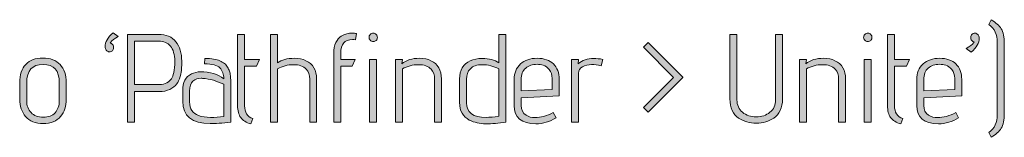
# Model space of a CAD drawing. Units: inches. Extents: x 5 to 1525, y -755 to -5.
# Drawn here: x 680 to 747, y -373 to -365 of the extents above; entities that cross this region are included whole.
import ezdxf

# ---------------------------------------------------------------- set-up
doc = ezdxf.new("R2010")
doc.units = ezdxf.units.IN
doc.header["$MEASUREMENT"] = 0
doc.layers.add('OPMERKINGEN', color=7, linetype='Continuous')

# ---------------------------------------------------------------- blocks, each defined once
blk = doc.blocks.new('block 3')
at = {"layer": 'OPMERKINGEN'}
h = blk.add_hatch(color=250, dxfattribs=at)
h.dxf.hatch_style = 2
edge = h.paths.add_edge_path()
edge.add_spline(control_points=[(745.903, -373.338), (745.903, -373.338), (745.751, -373.024), (745.751, -373.024), (746.129, -372.742), (746.318, -372.336), (746.318, -371.805), (746.318, -371.805), (746.318, -366.945), (746.318, -366.945), (746.318, -366.415), (746.129, -366.008), (745.751, -365.726), (745.751, -365.726), (745.903, -365.413), (745.903, -365.413), (746.225, -365.599), (746.454, -365.804), (746.589, -366.027), (746.724, -366.25), (746.792, -366.581), (746.792, -367.022), (746.792, -367.022), (746.792, -371.729), (746.792, -371.729), (746.792, -372.169), (746.724, -372.501), (746.589, -372.724), (746.454, -372.947), (746.225, -373.151), (745.903, -373.338)], knot_values=[0, 0, 0, 0, 1, 1, 1, 2, 2, 2, 3, 3, 3, 4, 4, 4, 5, 5, 5, 6, 6, 6, 7, 7, 7, 8, 8, 8, 9, 9, 9, 10, 10, 10, 10], degree=3, periodic=1)
h = blk.add_hatch(color=250, dxfattribs=at)
h.dxf.hatch_style = 2
edge = h.paths.add_edge_path()
edge.add_spline(control_points=[(686.197, -366.988), (686.197, -366.988), (686.282, -367.013), (686.282, -367.013), (686.383, -367.086), (686.433, -367.174), (686.43, -367.275), (686.427, -367.377), (686.399, -367.452), (686.345, -367.5), (686.291, -367.548), (686.245, -367.572), (686.205, -367.572), (686.166, -367.572), (686.126, -367.57), (686.087, -367.568), (686.047, -367.565), (685.998, -367.531), (685.938, -367.466), (685.879, -367.401), (685.85, -367.326), (685.85, -367.242), (685.85, -366.914), (686.03, -366.601), (686.392, -366.302), (686.392, -366.302), (686.73, -366.539), (686.73, -366.539), (686.476, -366.686), (686.313, -366.816), (686.239, -366.929), (686.239, -366.929), (686.197, -366.988), (686.197, -366.988)], knot_values=[0, 0, 0, 0, 1, 1, 1, 2, 2, 2, 3, 3, 3, 4, 4, 4, 5, 5, 5, 6, 6, 6, 7, 7, 7, 8, 8, 8, 9, 9, 9, 10, 10, 10, 11, 11, 11, 11], degree=3, periodic=1)
h = blk.add_hatch(color=250, dxfattribs=at)
h.dxf.hatch_style = 2
edge = h.paths.add_edge_path()
edge.add_spline(control_points=[(701.826, -372.33), (701.826, -372.33), (701.352, -372.33), (701.352, -372.33), (701.352, -372.33), (701.352, -367.682), (701.352, -367.682), (701.352, -367.4), (701.4, -367.157), (701.496, -366.954), (701.592, -366.75), (701.713, -366.607), (701.86, -366.522), (702.103, -366.381), (702.351, -366.31), (702.605, -366.31), (702.707, -366.31), (702.806, -366.321), (702.901, -366.344), (702.901, -366.344), (702.825, -366.759), (702.825, -366.759), (702.752, -366.748), (702.681, -366.742), (702.614, -366.742), (702.089, -366.742), (701.826, -367.055), (701.826, -367.682), (701.826, -367.682), (701.826, -368.088), (701.826, -368.088), (701.826, -368.088), (702.792, -368.088), (702.792, -368.088), (702.792, -368.088), (702.588, -368.537), (702.588, -368.537), (702.588, -368.537), (701.826, -368.537), (701.826, -368.537), (701.826, -368.537), (701.826, -372.33), (701.826, -372.33)], knot_values=[0, 0, 0, 0, 1, 1, 1, 2, 2, 2, 3, 3, 3, 4, 4, 4, 5, 5, 5, 6, 6, 6, 7, 7, 7, 8, 8, 8, 9, 9, 9, 10, 10, 10, 11, 11, 11, 12, 12, 12, 13, 13, 13, 14, 14, 14, 14], degree=3, periodic=1)
h = blk.add_hatch(color=250, dxfattribs=at)
h.dxf.hatch_style = 2
edge = h.paths.add_edge_path()
edge.add_spline(control_points=[(704.307, -366.602), (704.307, -366.679), (704.279, -366.745), (704.223, -366.801), (704.166, -366.858), (704.1, -366.886), (704.024, -366.886), (703.947, -366.886), (703.881, -366.857), (703.825, -366.797), (703.768, -366.738), (703.74, -366.672), (703.74, -366.598), (703.74, -366.525), (703.768, -366.46), (703.825, -366.403), (703.881, -366.347), (703.949, -366.319), (704.028, -366.319), (704.107, -366.319), (704.173, -366.347), (704.227, -366.403), (704.281, -366.46), (704.307, -366.526), (704.307, -366.602)], knot_values=[0, 0, 0, 0, 1, 1, 1, 2, 2, 2, 3, 3, 3, 4, 4, 4, 5, 5, 5, 6, 6, 6, 7, 7, 7, 8, 8, 8, 8], degree=3, periodic=1)
h.paths.add_polyline_path([(704.256, -372.33), (703.782, -372.33), (703.782, -368.088), (704.256, -368.088)])
h = blk.add_hatch(color=250, dxfattribs=at)
h.dxf.hatch_style = 2
edge = h.paths.add_edge_path()
edge.add_spline(control_points=[(737.826, -366.602), (737.826, -366.679), (737.798, -366.745), (737.741, -366.801), (737.685, -366.858), (737.618, -366.886), (737.542, -366.886), (737.466, -366.886), (737.4, -366.857), (737.343, -366.797), (737.287, -366.738), (737.259, -366.672), (737.259, -366.598), (737.259, -366.525), (737.287, -366.46), (737.343, -366.403), (737.4, -366.347), (737.467, -366.319), (737.547, -366.319), (737.626, -366.319), (737.692, -366.347), (737.745, -366.403), (737.799, -366.46), (737.826, -366.526), (737.826, -366.602)], knot_values=[0, 0, 0, 0, 1, 1, 1, 2, 2, 2, 3, 3, 3, 4, 4, 4, 5, 5, 5, 6, 6, 6, 7, 7, 7, 8, 8, 8, 8], degree=3, periodic=1)
h.paths.add_polyline_path([(737.775, -372.33), (737.301, -372.33), (737.301, -368.088), (737.775, -368.088)])
h = blk.add_hatch(color=250, dxfattribs=at)
h.dxf.hatch_style = 2
edge = h.paths.add_edge_path()
edge.add_spline(control_points=[(744.557, -367.589), (744.557, -367.589), (744.218, -367.352), (744.218, -367.352), (744.472, -367.205), (744.636, -367.075), (744.709, -366.962), (744.709, -366.962), (744.752, -366.903), (744.752, -366.903), (744.752, -366.903), (744.667, -366.878), (744.667, -366.878), (744.565, -366.804), (744.516, -366.717), (744.519, -366.615), (744.522, -366.513), (744.55, -366.439), (744.604, -366.391), (744.657, -366.343), (744.704, -366.319), (744.744, -366.319), (744.783, -366.319), (744.822, -366.32), (744.862, -366.323), (744.901, -366.326), (744.951, -366.36), (745.01, -366.424), (745.069, -366.49), (745.099, -366.564), (745.099, -366.649), (745.099, -366.976), (744.918, -367.29), (744.557, -367.589)], knot_values=[0, 0, 0, 0, 1, 1, 1, 2, 2, 2, 3, 3, 3, 4, 4, 4, 5, 5, 5, 6, 6, 6, 7, 7, 7, 8, 8, 8, 9, 9, 9, 10, 10, 10, 11, 11, 11, 11], degree=3, periodic=1)
h = blk.add_hatch(color=250, dxfattribs=at)
h.dxf.hatch_style = 2
edge = h.paths.add_edge_path()
edge.add_spline(control_points=[(687.848, -372.33), (687.848, -372.33), (687.374, -372.33), (687.374, -372.33), (687.374, -372.33), (687.374, -366.403), (687.374, -366.403), (687.374, -366.403), (689.457, -366.403), (689.457, -366.403), (689.993, -366.403), (690.392, -366.567), (690.654, -366.894), (690.917, -367.222), (691.048, -367.662), (691.048, -368.215), (691.048, -368.413), (691.044, -368.581), (691.036, -368.719), (691.027, -368.857), (690.995, -369.032), (690.938, -369.244), (690.882, -369.455), (690.803, -369.628), (690.701, -369.76), (690.599, -369.893), (690.447, -370.009), (690.244, -370.108), (690.041, -370.207), (689.798, -370.256), (689.516, -370.256), (689.516, -370.256), (687.848, -370.256), (687.848, -370.256), (687.848, -370.256), (687.848, -372.33), (687.848, -372.33)], knot_values=[0, 0, 0, 0, 1, 1, 1, 2, 2, 2, 3, 3, 3, 4, 4, 4, 5, 5, 5, 6, 6, 6, 7, 7, 7, 8, 8, 8, 9, 9, 9, 10, 10, 10, 11, 11, 11, 12, 12, 12, 12], degree=3, periodic=1)
edge = h.paths.add_edge_path()
edge.add_spline(control_points=[(687.848, -369.79), (687.848, -369.79), (689.524, -369.79), (689.524, -369.79), (689.727, -369.79), (689.9, -369.749), (690.041, -369.667), (690.182, -369.586), (690.286, -369.494), (690.354, -369.392), (690.422, -369.29), (690.473, -369.152), (690.506, -368.977), (690.551, -368.78), (690.574, -368.526), (690.574, -368.215), (690.574, -367.758), (690.477, -367.417), (690.282, -367.191), (690.087, -366.965), (689.823, -366.852), (689.49, -366.852), (689.49, -366.852), (687.848, -366.852), (687.848, -366.852), (687.848, -366.852), (687.848, -369.79), (687.848, -369.79)], knot_values=[0, 0, 0, 0, 1, 1, 1, 2, 2, 2, 3, 3, 3, 4, 4, 4, 5, 5, 5, 6, 6, 6, 7, 7, 7, 8, 8, 8, 9, 9, 9, 9], degree=3, periodic=1)
h = blk.add_hatch(color=250, dxfattribs=at)
h.dxf.hatch_style = 2
edge = h.paths.add_edge_path()
edge.add_spline(control_points=[(695.866, -372.076), (695.866, -372.076), (695.73, -372.44), (695.73, -372.44), (695.414, -372.35), (695.185, -372.206), (695.045, -372.008), (694.903, -371.811), (694.833, -371.546), (694.833, -371.212), (694.833, -371.212), (694.833, -366.403), (694.833, -366.403), (694.833, -366.403), (695.307, -366.403), (695.307, -366.403), (695.307, -366.403), (695.307, -368.088), (695.307, -368.088), (695.307, -368.088), (696.323, -368.088), (696.323, -368.088), (696.323, -368.088), (696.12, -368.537), (696.12, -368.537), (696.12, -368.537), (695.307, -368.537), (695.307, -368.537), (695.307, -368.537), (695.307, -371.212), (695.307, -371.212), (695.307, -371.664), (695.493, -371.952), (695.866, -372.076)], knot_values=[0, 0, 0, 0, 1, 1, 1, 2, 2, 2, 3, 3, 3, 4, 4, 4, 5, 5, 5, 6, 6, 6, 7, 7, 7, 8, 8, 8, 9, 9, 9, 10, 10, 10, 11, 11, 11, 11], degree=3, periodic=1)
h = blk.add_hatch(color=250, dxfattribs=at)
h.dxf.hatch_style = 2
edge = h.paths.add_edge_path()
edge.add_spline(control_points=[(697.534, -368.317), (697.816, -368.114), (698.197, -368.012), (698.677, -368.012), (698.982, -368.012), (699.244, -368.066), (699.464, -368.173), (699.944, -368.393), (700.184, -368.802), (700.184, -369.401), (700.184, -369.401), (700.184, -372.33), (700.184, -372.33), (700.184, -372.33), (699.718, -372.33), (699.718, -372.33), (699.718, -372.33), (699.718, -369.426), (699.718, -369.426), (699.718, -369.133), (699.639, -368.904), (699.481, -368.74), (699.289, -368.543), (699.003, -368.444), (698.622, -368.444), (698.241, -368.444), (697.878, -368.54), (697.534, -368.732), (697.534, -368.732), (697.534, -372.33), (697.534, -372.33), (697.534, -372.33), (697.06, -372.33), (697.06, -372.33), (697.06, -372.33), (697.06, -366.403), (697.06, -366.403), (697.06, -366.403), (697.534, -366.403), (697.534, -366.403), (697.534, -366.403), (697.534, -368.317), (697.534, -368.317)], knot_values=[0, 0, 0, 0, 1, 1, 1, 2, 2, 2, 3, 3, 3, 4, 4, 4, 5, 5, 5, 6, 6, 6, 7, 7, 7, 8, 8, 8, 9, 9, 9, 10, 10, 10, 11, 11, 11, 12, 12, 12, 13, 13, 13, 14, 14, 14, 14], degree=3, periodic=1)
h = blk.add_hatch(color=250, dxfattribs=at)
h.dxf.hatch_style = 2
edge = h.paths.add_edge_path()
edge.add_spline(control_points=[(711.41, -368.021), (711.879, -368.021), (712.251, -368.119), (712.528, -368.317), (712.528, -368.317), (712.528, -366.403), (712.528, -366.403), (712.528, -366.403), (713.002, -366.403), (713.002, -366.403), (713.002, -366.403), (713.002, -372.33), (713.002, -372.33), (712.516, -372.398), (712.068, -372.432), (711.656, -372.432), (711.244, -372.432), (710.871, -372.347), (710.538, -372.178), (710.098, -371.952), (709.878, -371.56), (709.878, -371.001), (709.878, -371.001), (709.878, -369.401), (709.878, -369.401), (709.878, -368.808), (710.118, -368.402), (710.597, -368.181), (710.829, -368.074), (711.1, -368.021), (711.41, -368.021)], knot_values=[0, 0, 0, 0, 1, 1, 1, 2, 2, 2, 3, 3, 3, 4, 4, 4, 5, 5, 5, 6, 6, 6, 7, 7, 7, 8, 8, 8, 9, 9, 9, 10, 10, 10, 10], degree=3, periodic=1)
edge = h.paths.add_edge_path()
edge.add_spline(control_points=[(712.528, -368.732), (712.184, -368.54), (711.808, -368.444), (711.402, -368.444), (711.046, -368.444), (710.781, -368.534), (710.606, -368.715), (710.431, -368.896), (710.344, -369.133), (710.344, -369.426), (710.344, -369.426), (710.344, -371.009), (710.344, -371.009), (710.344, -371.67), (710.787, -372), (711.673, -372), (711.927, -372), (712.211, -371.975), (712.528, -371.924), (712.528, -371.924), (712.528, -368.732), (712.528, -368.732)], knot_values=[0, 0, 0, 0, 1, 1, 1, 2, 2, 2, 3, 3, 3, 4, 4, 4, 5, 5, 5, 6, 6, 6, 7, 7, 7, 7], degree=3, periodic=1)
h = blk.add_hatch(color=250, dxfattribs=at)
h.dxf.hatch_style = 2
h.paths.add_polyline_path([(722.662, -371.653), (722.332, -371.331), (724.373, -369.299), (722.332, -367.259), (722.662, -366.937), (725.016, -369.29), (725.016, -369.299)])
h = blk.add_hatch(color=250, dxfattribs=at)
h.dxf.hatch_style = 2
edge = h.paths.add_edge_path()
edge.add_spline(control_points=[(731.29, -370.823), (731.29, -370.823), (731.29, -366.395), (731.29, -366.395), (731.29, -366.395), (731.764, -366.395), (731.764, -366.395), (731.764, -366.395), (731.764, -370.755), (731.764, -370.755), (731.764, -371.054), (731.711, -371.314), (731.607, -371.534), (731.503, -371.754), (731.362, -371.924), (731.184, -372.042), (731.006, -372.161), (730.818, -372.248), (730.621, -372.305), (730.423, -372.361), (730.211, -372.389), (729.986, -372.389), (729.76, -372.389), (729.547, -372.361), (729.347, -372.305), (729.146, -372.248), (728.957, -372.161), (728.779, -372.042), (728.602, -371.924), (728.46, -371.754), (728.356, -371.534), (728.251, -371.314), (728.199, -371.054), (728.199, -370.755), (728.199, -370.755), (728.199, -366.395), (728.199, -366.395), (728.199, -366.395), (728.674, -366.395), (728.674, -366.395), (728.674, -366.395), (728.674, -370.823), (728.674, -370.823), (728.674, -371.167), (728.799, -371.444), (729.05, -371.653), (729.301, -371.862), (729.61, -371.966), (729.977, -371.966), (730.344, -371.966), (730.655, -371.862), (730.909, -371.653), (731.163, -371.444), (731.29, -371.167), (731.29, -370.823)], knot_values=[0, 0, 0, 0, 1, 1, 1, 2, 2, 2, 3, 3, 3, 4, 4, 4, 5, 5, 5, 6, 6, 6, 7, 7, 7, 8, 8, 8, 9, 9, 9, 10, 10, 10, 11, 11, 11, 12, 12, 12, 13, 13, 13, 14, 14, 14, 15, 15, 15, 16, 16, 16, 17, 17, 17, 18, 18, 18, 18], degree=3, periodic=1)
h = blk.add_hatch(color=250, dxfattribs=at)
h.dxf.hatch_style = 2
edge = h.paths.add_edge_path()
edge.add_spline(control_points=[(739.909, -372.076), (739.909, -372.076), (739.773, -372.44), (739.773, -372.44), (739.457, -372.35), (739.229, -372.206), (739.088, -372.008), (738.946, -371.811), (738.876, -371.546), (738.876, -371.212), (738.876, -371.212), (738.876, -366.403), (738.876, -366.403), (738.876, -366.403), (739.35, -366.403), (739.35, -366.403), (739.35, -366.403), (739.35, -368.088), (739.35, -368.088), (739.35, -368.088), (740.366, -368.088), (740.366, -368.088), (740.366, -368.088), (740.163, -368.537), (740.163, -368.537), (740.163, -368.537), (739.35, -368.537), (739.35, -368.537), (739.35, -368.537), (739.35, -371.212), (739.35, -371.212), (739.35, -371.664), (739.536, -371.952), (739.909, -372.076)], knot_values=[0, 0, 0, 0, 1, 1, 1, 2, 2, 2, 3, 3, 3, 4, 4, 4, 5, 5, 5, 6, 6, 6, 7, 7, 7, 8, 8, 8, 9, 9, 9, 10, 10, 10, 11, 11, 11, 11], degree=3, periodic=1)
h = blk.add_hatch(color=250, dxfattribs=at)
h.dxf.hatch_style = 2
edge = h.paths.add_edge_path()
edge.add_spline(control_points=[(683.225, -369.655), (683.225, -369.655), (683.225, -370.772), (683.225, -370.772), (683.225, -371.246), (683.095, -371.639), (682.835, -371.949), (682.575, -372.259), (682.183, -372.415), (681.658, -372.415), (681.134, -372.415), (680.737, -372.258), (680.469, -371.945), (680.201, -371.631), (680.067, -371.241), (680.067, -370.772), (680.067, -370.772), (680.067, -369.655), (680.067, -369.655), (680.067, -369.119), (680.203, -368.708), (680.477, -368.423), (680.751, -368.138), (681.139, -367.995), (681.641, -367.995), (682.144, -367.995), (682.533, -368.143), (682.81, -368.44), (683.086, -368.736), (683.225, -369.141), (683.225, -369.655)], knot_values=[0, 0, 0, 0, 1, 1, 1, 2, 2, 2, 3, 3, 3, 4, 4, 4, 5, 5, 5, 6, 6, 6, 7, 7, 7, 8, 8, 8, 9, 9, 9, 10, 10, 10, 10], degree=3, periodic=1)
edge = h.paths.add_edge_path()
edge.add_spline(control_points=[(682.751, -370.857), (682.751, -370.857), (682.751, -369.655), (682.751, -369.655), (682.751, -368.836), (682.387, -368.427), (681.658, -368.427), (680.913, -368.427), (680.541, -368.836), (680.541, -369.655), (680.541, -369.655), (680.541, -370.857), (680.541, -370.857), (680.541, -371.196), (680.641, -371.469), (680.841, -371.678), (681.042, -371.887), (681.316, -371.991), (681.663, -371.991), (682.01, -371.991), (682.278, -371.888), (682.467, -371.682), (682.656, -371.476), (682.751, -371.201), (682.751, -370.857)], knot_values=[0, 0, 0, 0, 1, 1, 1, 2, 2, 2, 3, 3, 3, 4, 4, 4, 5, 5, 5, 6, 6, 6, 7, 7, 7, 8, 8, 8, 8], degree=3, periodic=1)
h = blk.add_hatch(color=250, dxfattribs=at)
h.dxf.hatch_style = 2
edge = h.paths.add_edge_path()
edge.add_spline(control_points=[(692.97, -372.415), (691.734, -372.415), (691.116, -371.91), (691.116, -370.899), (691.116, -370.899), (691.116, -370.197), (691.116, -370.197), (691.116, -369.638), (691.311, -369.262), (691.7, -369.07), (691.903, -368.975), (692.103, -368.926), (692.301, -368.926), (692.967, -368.926), (693.5, -369.084), (693.901, -369.401), (693.901, -369.09), (693.811, -368.843), (693.63, -368.66), (693.45, -368.476), (693.103, -368.385), (692.589, -368.385), (692.589, -368.385), (692.614, -368.021), (692.614, -368.021), (693.072, -368.021), (693.41, -368.074), (693.63, -368.181), (693.749, -368.244), (693.853, -368.306), (693.944, -368.368), (694.034, -368.43), (694.105, -368.512), (694.155, -368.613), (694.206, -368.715), (694.248, -368.804), (694.283, -368.88), (694.316, -368.956), (694.339, -369.059), (694.35, -369.189), (694.367, -369.387), (694.376, -369.593), (694.376, -369.807), (694.376, -369.807), (694.376, -372.33), (694.376, -372.33), (693.788, -372.387), (693.32, -372.415), (692.97, -372.415)], knot_values=[0, 0, 0, 0, 1, 1, 1, 2, 2, 2, 3, 3, 3, 4, 4, 4, 5, 5, 5, 6, 6, 6, 7, 7, 7, 8, 8, 8, 9, 9, 9, 10, 10, 10, 11, 11, 11, 12, 12, 12, 13, 13, 13, 14, 14, 14, 15, 15, 15, 16, 16, 16, 16], degree=3, periodic=1)
edge = h.paths.add_edge_path()
edge.add_spline(control_points=[(693.901, -371.941), (693.901, -371.941), (693.901, -369.765), (693.901, -369.765), (693.433, -369.539), (692.953, -369.406), (692.462, -369.367), (692.428, -369.361), (692.394, -369.358), (692.36, -369.358), (692.146, -369.358), (691.963, -369.425), (691.81, -369.557), (691.658, -369.69), (691.582, -369.912), (691.582, -370.222), (691.582, -370.222), (691.582, -370.959), (691.582, -370.959), (691.582, -371.427), (691.785, -371.732), (692.191, -371.873), (692.428, -371.958), (692.696, -372), (692.995, -372), (693.294, -372), (693.597, -371.98), (693.901, -371.941)], knot_values=[0, 0, 0, 0, 1, 1, 1, 2, 2, 2, 3, 3, 3, 4, 4, 4, 5, 5, 5, 6, 6, 6, 7, 7, 7, 8, 8, 8, 9, 9, 9, 9], degree=3, periodic=1)
h = blk.add_hatch(color=250, dxfattribs=at)
h.dxf.hatch_style = 2
edge = h.paths.add_edge_path()
edge.add_spline(control_points=[(705.966, -368.376), (706.254, -368.134), (706.658, -368.012), (707.177, -368.012), (707.47, -368.012), (707.721, -368.066), (707.93, -368.173), (708.41, -368.393), (708.65, -368.802), (708.65, -369.401), (708.65, -369.401), (708.65, -372.33), (708.65, -372.33), (708.65, -372.33), (708.185, -372.33), (708.185, -372.33), (708.185, -372.33), (708.185, -369.426), (708.185, -369.426), (708.185, -369.133), (708.105, -368.904), (707.947, -368.74), (707.755, -368.543), (707.469, -368.444), (707.088, -368.444), (706.707, -368.444), (706.344, -368.54), (706, -368.732), (706, -368.732), (706, -372.33), (706, -372.33), (706, -372.33), (705.526, -372.33), (705.526, -372.33), (705.526, -372.33), (705.526, -368.088), (705.526, -368.088), (705.526, -368.088), (706, -368.088), (706, -368.088), (706, -368.088), (705.966, -368.376), (705.966, -368.376)], knot_values=[0, 0, 0, 0, 1, 1, 1, 2, 2, 2, 3, 3, 3, 4, 4, 4, 5, 5, 5, 6, 6, 6, 7, 7, 7, 8, 8, 8, 9, 9, 9, 10, 10, 10, 11, 11, 11, 12, 12, 12, 13, 13, 13, 14, 14, 14, 14], degree=3, periodic=1)
h = blk.add_hatch(color=250, dxfattribs=at)
h.dxf.hatch_style = 2
edge = h.paths.add_edge_path()
edge.add_spline(control_points=[(714.991, -372.017), (715.381, -372.017), (715.793, -371.901), (716.227, -371.67), (716.227, -371.67), (716.414, -372.034), (716.414, -372.034), (715.979, -372.299), (715.525, -372.432), (715.051, -372.432), (714.069, -372.432), (713.577, -372.02), (713.577, -371.196), (713.577, -371.196), (713.577, -369.46), (713.577, -369.46), (713.577, -369.003), (713.72, -368.647), (714.005, -368.393), (714.29, -368.139), (714.667, -368.012), (715.135, -368.012), (715.604, -368.012), (715.969, -368.138), (716.232, -368.389), (716.494, -368.64), (716.626, -368.989), (716.626, -369.434), (716.626, -369.434), (716.626, -370.535), (716.626, -370.535), (716.626, -370.535), (714.052, -370.679), (714.052, -370.679), (714.052, -370.679), (714.052, -371.196), (714.052, -371.196), (714.052, -371.5), (714.162, -371.721), (714.382, -371.856), (714.551, -371.963), (714.754, -372.017), (714.991, -372.017)], knot_values=[0, 0, 0, 0, 1, 1, 1, 2, 2, 2, 3, 3, 3, 4, 4, 4, 5, 5, 5, 6, 6, 6, 7, 7, 7, 8, 8, 8, 9, 9, 9, 10, 10, 10, 11, 11, 11, 12, 12, 12, 13, 13, 13, 14, 14, 14, 14], degree=3, periodic=1)
edge = h.paths.add_edge_path()
edge.add_spline(control_points=[(716.151, -370.112), (716.151, -370.112), (716.151, -369.375), (716.151, -369.375), (716.151, -369.133), (716.087, -368.934), (715.957, -368.778), (715.827, -368.623), (715.691, -368.524), (715.55, -368.482), (715.409, -368.44), (715.268, -368.419), (715.127, -368.419), (714.816, -368.419), (714.56, -368.503), (714.356, -368.672), (714.153, -368.842), (714.052, -369.107), (714.052, -369.468), (714.052, -369.468), (714.052, -370.213), (714.052, -370.213), (714.052, -370.213), (716.151, -370.112), (716.151, -370.112)], knot_values=[0, 0, 0, 0, 1, 1, 1, 2, 2, 2, 3, 3, 3, 4, 4, 4, 5, 5, 5, 6, 6, 6, 7, 7, 7, 8, 8, 8, 8], degree=3, periodic=1)
h = blk.add_hatch(color=250, dxfattribs=at)
h.dxf.hatch_style = 2
edge = h.paths.add_edge_path()
edge.add_spline(control_points=[(719.462, -368.52), (719.247, -368.464), (719.03, -368.435), (718.81, -368.435), (718.59, -368.435), (718.391, -368.485), (718.213, -368.584), (718.035, -368.682), (717.946, -368.825), (717.946, -369.011), (717.946, -369.011), (717.946, -372.33), (717.946, -372.33), (717.946, -372.33), (717.472, -372.33), (717.472, -372.33), (717.472, -372.33), (717.472, -368.088), (717.472, -368.088), (717.472, -368.088), (717.946, -368.088), (717.946, -368.088), (717.946, -368.088), (717.921, -368.385), (717.921, -368.385), (718.186, -368.142), (718.536, -368.021), (718.971, -368.021), (719.163, -368.021), (719.369, -368.043), (719.589, -368.088), (719.589, -368.088), (719.462, -368.52), (719.462, -368.52)], knot_values=[0, 0, 0, 0, 1, 1, 1, 2, 2, 2, 3, 3, 3, 4, 4, 4, 5, 5, 5, 6, 6, 6, 7, 7, 7, 8, 8, 8, 9, 9, 9, 10, 10, 10, 11, 11, 11, 11], degree=3, periodic=1)
h = blk.add_hatch(color=250, dxfattribs=at)
h.dxf.hatch_style = 2
edge = h.paths.add_edge_path()
edge.add_spline(control_points=[(733.347, -368.376), (733.635, -368.134), (734.039, -368.012), (734.558, -368.012), (734.851, -368.012), (735.102, -368.066), (735.311, -368.173), (735.791, -368.393), (736.031, -368.802), (736.031, -369.401), (736.031, -369.401), (736.031, -372.33), (736.031, -372.33), (736.031, -372.33), (735.565, -372.33), (735.565, -372.33), (735.565, -372.33), (735.565, -369.426), (735.565, -369.426), (735.565, -369.133), (735.486, -368.904), (735.328, -368.74), (735.136, -368.543), (734.85, -368.444), (734.469, -368.444), (734.088, -368.444), (733.725, -368.54), (733.381, -368.732), (733.381, -368.732), (733.381, -372.33), (733.381, -372.33), (733.381, -372.33), (732.907, -372.33), (732.907, -372.33), (732.907, -372.33), (732.907, -368.088), (732.907, -368.088), (732.907, -368.088), (733.381, -368.088), (733.381, -368.088), (733.381, -368.088), (733.347, -368.376), (733.347, -368.376)], knot_values=[0, 0, 0, 0, 1, 1, 1, 2, 2, 2, 3, 3, 3, 4, 4, 4, 5, 5, 5, 6, 6, 6, 7, 7, 7, 8, 8, 8, 9, 9, 9, 10, 10, 10, 11, 11, 11, 12, 12, 12, 13, 13, 13, 14, 14, 14, 14], degree=3, periodic=1)
h = blk.add_hatch(color=250, dxfattribs=at)
h.dxf.hatch_style = 2
edge = h.paths.add_edge_path()
edge.add_spline(control_points=[(742.271, -372.017), (742.661, -372.017), (743.073, -371.901), (743.507, -371.67), (743.507, -371.67), (743.693, -372.034), (743.693, -372.034), (743.259, -372.299), (742.805, -372.432), (742.33, -372.432), (741.348, -372.432), (740.857, -372.02), (740.857, -371.196), (740.857, -371.196), (740.857, -369.46), (740.857, -369.46), (740.857, -369.003), (741, -368.647), (741.285, -368.393), (741.57, -368.139), (741.946, -368.012), (742.415, -368.012), (742.884, -368.012), (743.249, -368.138), (743.512, -368.389), (743.774, -368.64), (743.905, -368.989), (743.905, -369.434), (743.905, -369.434), (743.905, -370.535), (743.905, -370.535), (743.905, -370.535), (741.331, -370.679), (741.331, -370.679), (741.331, -370.679), (741.331, -371.196), (741.331, -371.196), (741.331, -371.5), (741.441, -371.721), (741.662, -371.856), (741.831, -371.963), (742.034, -372.017), (742.271, -372.017)], knot_values=[0, 0, 0, 0, 1, 1, 1, 2, 2, 2, 3, 3, 3, 4, 4, 4, 5, 5, 5, 6, 6, 6, 7, 7, 7, 8, 8, 8, 9, 9, 9, 10, 10, 10, 11, 11, 11, 12, 12, 12, 13, 13, 13, 14, 14, 14, 14], degree=3, periodic=1)
edge = h.paths.add_edge_path()
edge.add_spline(control_points=[(743.431, -370.112), (743.431, -370.112), (743.431, -369.375), (743.431, -369.375), (743.431, -369.133), (743.366, -368.934), (743.236, -368.778), (743.106, -368.623), (742.971, -368.524), (742.83, -368.482), (742.689, -368.44), (742.548, -368.419), (742.407, -368.419), (742.096, -368.419), (741.839, -368.503), (741.636, -368.672), (741.433, -368.842), (741.331, -369.107), (741.331, -369.468), (741.331, -369.468), (741.331, -370.213), (741.331, -370.213), (741.331, -370.213), (743.431, -370.112), (743.431, -370.112)], knot_values=[0, 0, 0, 0, 1, 1, 1, 2, 2, 2, 3, 3, 3, 4, 4, 4, 5, 5, 5, 6, 6, 6, 7, 7, 7, 8, 8, 8, 8], degree=3, periodic=1)
at = {"layer": 'OPMERKINGEN', "lineweight": 0}
for points in [[(722.662, -371.653), (722.332, -371.331), (724.373, -369.299), (722.332, -367.259), (722.662, -366.937), (725.016, -369.29), (725.016, -369.299), (722.662, -371.653)], [(704.256, -372.33), (703.782, -372.33), (703.782, -368.088), (704.256, -368.088), (704.256, -372.33)], [(737.775, -372.33), (737.301, -372.33), (737.301, -368.088), (737.775, -368.088), (737.775, -372.33)]]:
    blk.add_lwpolyline(points, dxfattribs=at)
for points, knots in [([(745.903, -373.338), (745.903, -373.338), (745.751, -373.024), (745.751, -373.024), (746.129, -372.742), (746.318, -372.336), (746.318, -371.805), (746.318, -371.805), (746.318, -366.945), (746.318, -366.945), (746.318, -366.415), (746.129, -366.008), (745.751, -365.726), (745.751, -365.726), (745.903, -365.413), (745.903, -365.413), (746.225, -365.599), (746.454, -365.804), (746.589, -366.027), (746.724, -366.25), (746.792, -366.581), (746.792, -367.022), (746.792, -367.022), (746.792, -371.729), (746.792, -371.729), (746.792, -372.169), (746.724, -372.501), (746.589, -372.724), (746.454, -372.947), (746.225, -373.151), (745.903, -373.338)], [0, 0, 0, 0, 1, 1, 1, 2, 2, 2, 3, 3, 3, 4, 4, 4, 5, 5, 5, 6, 6, 6, 7, 7, 7, 8, 8, 8, 9, 9, 9, 10, 10, 10, 10]), ([(686.197, -366.988), (686.197, -366.988), (686.282, -367.013), (686.282, -367.013), (686.383, -367.086), (686.433, -367.174), (686.43, -367.275), (686.427, -367.377), (686.399, -367.452), (686.345, -367.5), (686.291, -367.548), (686.245, -367.572), (686.205, -367.572), (686.166, -367.572), (686.126, -367.57), (686.087, -367.568), (686.047, -367.565), (685.998, -367.531), (685.938, -367.466), (685.879, -367.401), (685.85, -367.326), (685.85, -367.242), (685.85, -366.914), (686.03, -366.601), (686.392, -366.302), (686.392, -366.302), (686.73, -366.539), (686.73, -366.539), (686.476, -366.686), (686.313, -366.816), (686.239, -366.929), (686.239, -366.929), (686.197, -366.988), (686.197, -366.988)], [0, 0, 0, 0, 1, 1, 1, 2, 2, 2, 3, 3, 3, 4, 4, 4, 5, 5, 5, 6, 6, 6, 7, 7, 7, 8, 8, 8, 9, 9, 9, 10, 10, 10, 11, 11, 11, 11]), ([(701.826, -372.33), (701.826, -372.33), (701.352, -372.33), (701.352, -372.33), (701.352, -372.33), (701.352, -367.682), (701.352, -367.682), (701.352, -367.4), (701.4, -367.157), (701.496, -366.954), (701.592, -366.75), (701.713, -366.607), (701.86, -366.522), (702.103, -366.381), (702.351, -366.31), (702.605, -366.31), (702.707, -366.31), (702.806, -366.321), (702.901, -366.344), (702.901, -366.344), (702.825, -366.759), (702.825, -366.759), (702.752, -366.748), (702.681, -366.742), (702.614, -366.742), (702.089, -366.742), (701.826, -367.055), (701.826, -367.682), (701.826, -367.682), (701.826, -368.088), (701.826, -368.088), (701.826, -368.088), (702.792, -368.088), (702.792, -368.088), (702.792, -368.088), (702.588, -368.537), (702.588, -368.537), (702.588, -368.537), (701.826, -368.537), (701.826, -368.537), (701.826, -368.537), (701.826, -372.33), (701.826, -372.33)], [0, 0, 0, 0, 1, 1, 1, 2, 2, 2, 3, 3, 3, 4, 4, 4, 5, 5, 5, 6, 6, 6, 7, 7, 7, 8, 8, 8, 9, 9, 9, 10, 10, 10, 11, 11, 11, 12, 12, 12, 13, 13, 13, 14, 14, 14, 14]), ([(704.307, -366.602), (704.307, -366.679), (704.279, -366.745), (704.223, -366.801), (704.166, -366.858), (704.1, -366.886), (704.024, -366.886), (703.947, -366.886), (703.881, -366.857), (703.825, -366.797), (703.768, -366.738), (703.74, -366.672), (703.74, -366.598), (703.74, -366.525), (703.768, -366.46), (703.825, -366.403), (703.881, -366.347), (703.949, -366.319), (704.028, -366.319), (704.107, -366.319), (704.173, -366.347), (704.227, -366.403), (704.281, -366.46), (704.307, -366.526), (704.307, -366.602)], [0, 0, 0, 0, 1, 1, 1, 2, 2, 2, 3, 3, 3, 4, 4, 4, 5, 5, 5, 6, 6, 6, 7, 7, 7, 8, 8, 8, 8]), ([(737.826, -366.602), (737.826, -366.679), (737.798, -366.745), (737.741, -366.801), (737.685, -366.858), (737.618, -366.886), (737.542, -366.886), (737.466, -366.886), (737.4, -366.857), (737.343, -366.797), (737.287, -366.738), (737.259, -366.672), (737.259, -366.598), (737.259, -366.525), (737.287, -366.46), (737.343, -366.403), (737.4, -366.347), (737.467, -366.319), (737.547, -366.319), (737.626, -366.319), (737.692, -366.347), (737.745, -366.403), (737.799, -366.46), (737.826, -366.526), (737.826, -366.602)], [0, 0, 0, 0, 1, 1, 1, 2, 2, 2, 3, 3, 3, 4, 4, 4, 5, 5, 5, 6, 6, 6, 7, 7, 7, 8, 8, 8, 8]), ([(744.557, -367.589), (744.557, -367.589), (744.218, -367.352), (744.218, -367.352), (744.472, -367.205), (744.636, -367.075), (744.709, -366.962), (744.709, -366.962), (744.752, -366.903), (744.752, -366.903), (744.752, -366.903), (744.667, -366.878), (744.667, -366.878), (744.565, -366.804), (744.516, -366.717), (744.519, -366.615), (744.522, -366.513), (744.55, -366.439), (744.604, -366.391), (744.657, -366.343), (744.704, -366.319), (744.744, -366.319), (744.783, -366.319), (744.822, -366.32), (744.862, -366.323), (744.901, -366.326), (744.951, -366.36), (745.01, -366.424), (745.069, -366.49), (745.099, -366.564), (745.099, -366.649), (745.099, -366.976), (744.918, -367.29), (744.557, -367.589)], [0, 0, 0, 0, 1, 1, 1, 2, 2, 2, 3, 3, 3, 4, 4, 4, 5, 5, 5, 6, 6, 6, 7, 7, 7, 8, 8, 8, 9, 9, 9, 10, 10, 10, 11, 11, 11, 11]), ([(687.848, -372.33), (687.848, -372.33), (687.374, -372.33), (687.374, -372.33), (687.374, -372.33), (687.374, -366.403), (687.374, -366.403), (687.374, -366.403), (689.457, -366.403), (689.457, -366.403), (689.993, -366.403), (690.392, -366.567), (690.654, -366.894), (690.917, -367.222), (691.048, -367.662), (691.048, -368.215), (691.048, -368.413), (691.044, -368.581), (691.036, -368.719), (691.027, -368.857), (690.995, -369.032), (690.938, -369.244), (690.882, -369.455), (690.803, -369.628), (690.701, -369.76), (690.599, -369.893), (690.447, -370.009), (690.244, -370.108), (690.041, -370.207), (689.798, -370.256), (689.516, -370.256), (689.516, -370.256), (687.848, -370.256), (687.848, -370.256), (687.848, -370.256), (687.848, -372.33), (687.848, -372.33)], [0, 0, 0, 0, 1, 1, 1, 2, 2, 2, 3, 3, 3, 4, 4, 4, 5, 5, 5, 6, 6, 6, 7, 7, 7, 8, 8, 8, 9, 9, 9, 10, 10, 10, 11, 11, 11, 12, 12, 12, 12]), ([(687.848, -369.79), (687.848, -369.79), (689.524, -369.79), (689.524, -369.79), (689.727, -369.79), (689.9, -369.749), (690.041, -369.667), (690.182, -369.586), (690.286, -369.494), (690.354, -369.392), (690.422, -369.29), (690.473, -369.152), (690.506, -368.977), (690.551, -368.78), (690.574, -368.526), (690.574, -368.215), (690.574, -367.758), (690.477, -367.417), (690.282, -367.191), (690.087, -366.965), (689.823, -366.852), (689.49, -366.852), (689.49, -366.852), (687.848, -366.852), (687.848, -366.852), (687.848, -366.852), (687.848, -369.79), (687.848, -369.79)], [0, 0, 0, 0, 1, 1, 1, 2, 2, 2, 3, 3, 3, 4, 4, 4, 5, 5, 5, 6, 6, 6, 7, 7, 7, 8, 8, 8, 9, 9, 9, 9]), ([(695.866, -372.076), (695.866, -372.076), (695.73, -372.44), (695.73, -372.44), (695.414, -372.35), (695.185, -372.206), (695.045, -372.008), (694.903, -371.811), (694.833, -371.546), (694.833, -371.212), (694.833, -371.212), (694.833, -366.403), (694.833, -366.403), (694.833, -366.403), (695.307, -366.403), (695.307, -366.403), (695.307, -366.403), (695.307, -368.088), (695.307, -368.088), (695.307, -368.088), (696.323, -368.088), (696.323, -368.088), (696.323, -368.088), (696.12, -368.537), (696.12, -368.537), (696.12, -368.537), (695.307, -368.537), (695.307, -368.537), (695.307, -368.537), (695.307, -371.212), (695.307, -371.212), (695.307, -371.664), (695.493, -371.952), (695.866, -372.076)], [0, 0, 0, 0, 1, 1, 1, 2, 2, 2, 3, 3, 3, 4, 4, 4, 5, 5, 5, 6, 6, 6, 7, 7, 7, 8, 8, 8, 9, 9, 9, 10, 10, 10, 11, 11, 11, 11]), ([(697.534, -368.317), (697.816, -368.114), (698.197, -368.012), (698.677, -368.012), (698.982, -368.012), (699.244, -368.066), (699.464, -368.173), (699.944, -368.393), (700.184, -368.802), (700.184, -369.401), (700.184, -369.401), (700.184, -372.33), (700.184, -372.33), (700.184, -372.33), (699.718, -372.33), (699.718, -372.33), (699.718, -372.33), (699.718, -369.426), (699.718, -369.426), (699.718, -369.133), (699.639, -368.904), (699.481, -368.74), (699.289, -368.543), (699.003, -368.444), (698.622, -368.444), (698.241, -368.444), (697.878, -368.54), (697.534, -368.732), (697.534, -368.732), (697.534, -372.33), (697.534, -372.33), (697.534, -372.33), (697.06, -372.33), (697.06, -372.33), (697.06, -372.33), (697.06, -366.403), (697.06, -366.403), (697.06, -366.403), (697.534, -366.403), (697.534, -366.403), (697.534, -366.403), (697.534, -368.317), (697.534, -368.317)], [0, 0, 0, 0, 1, 1, 1, 2, 2, 2, 3, 3, 3, 4, 4, 4, 5, 5, 5, 6, 6, 6, 7, 7, 7, 8, 8, 8, 9, 9, 9, 10, 10, 10, 11, 11, 11, 12, 12, 12, 13, 13, 13, 14, 14, 14, 14]), ([(711.41, -368.021), (711.879, -368.021), (712.251, -368.119), (712.528, -368.317), (712.528, -368.317), (712.528, -366.403), (712.528, -366.403), (712.528, -366.403), (713.002, -366.403), (713.002, -366.403), (713.002, -366.403), (713.002, -372.33), (713.002, -372.33), (712.516, -372.398), (712.068, -372.432), (711.656, -372.432), (711.244, -372.432), (710.871, -372.347), (710.538, -372.178), (710.098, -371.952), (709.878, -371.56), (709.878, -371.001), (709.878, -371.001), (709.878, -369.401), (709.878, -369.401), (709.878, -368.808), (710.118, -368.402), (710.597, -368.181), (710.829, -368.074), (711.1, -368.021), (711.41, -368.021)], [0, 0, 0, 0, 1, 1, 1, 2, 2, 2, 3, 3, 3, 4, 4, 4, 5, 5, 5, 6, 6, 6, 7, 7, 7, 8, 8, 8, 9, 9, 9, 10, 10, 10, 10]), ([(731.29, -370.823), (731.29, -370.823), (731.29, -366.395), (731.29, -366.395), (731.29, -366.395), (731.764, -366.395), (731.764, -366.395), (731.764, -366.395), (731.764, -370.755), (731.764, -370.755), (731.764, -371.054), (731.711, -371.314), (731.607, -371.534), (731.503, -371.754), (731.362, -371.924), (731.184, -372.042), (731.006, -372.161), (730.818, -372.248), (730.621, -372.305), (730.423, -372.361), (730.211, -372.389), (729.986, -372.389), (729.76, -372.389), (729.547, -372.361), (729.347, -372.305), (729.146, -372.248), (728.957, -372.161), (728.779, -372.042), (728.602, -371.924), (728.46, -371.754), (728.356, -371.534), (728.251, -371.314), (728.199, -371.054), (728.199, -370.755), (728.199, -370.755), (728.199, -366.395), (728.199, -366.395), (728.199, -366.395), (728.674, -366.395), (728.674, -366.395), (728.674, -366.395), (728.674, -370.823), (728.674, -370.823), (728.674, -371.167), (728.799, -371.444), (729.05, -371.653), (729.301, -371.862), (729.61, -371.966), (729.977, -371.966), (730.344, -371.966), (730.655, -371.862), (730.909, -371.653), (731.163, -371.444), (731.29, -371.167), (731.29, -370.823)], [0, 0, 0, 0, 1, 1, 1, 2, 2, 2, 3, 3, 3, 4, 4, 4, 5, 5, 5, 6, 6, 6, 7, 7, 7, 8, 8, 8, 9, 9, 9, 10, 10, 10, 11, 11, 11, 12, 12, 12, 13, 13, 13, 14, 14, 14, 15, 15, 15, 16, 16, 16, 17, 17, 17, 18, 18, 18, 18]), ([(739.909, -372.076), (739.909, -372.076), (739.773, -372.44), (739.773, -372.44), (739.457, -372.35), (739.229, -372.206), (739.088, -372.008), (738.946, -371.811), (738.876, -371.546), (738.876, -371.212), (738.876, -371.212), (738.876, -366.403), (738.876, -366.403), (738.876, -366.403), (739.35, -366.403), (739.35, -366.403), (739.35, -366.403), (739.35, -368.088), (739.35, -368.088), (739.35, -368.088), (740.366, -368.088), (740.366, -368.088), (740.366, -368.088), (740.163, -368.537), (740.163, -368.537), (740.163, -368.537), (739.35, -368.537), (739.35, -368.537), (739.35, -368.537), (739.35, -371.212), (739.35, -371.212), (739.35, -371.664), (739.536, -371.952), (739.909, -372.076)], [0, 0, 0, 0, 1, 1, 1, 2, 2, 2, 3, 3, 3, 4, 4, 4, 5, 5, 5, 6, 6, 6, 7, 7, 7, 8, 8, 8, 9, 9, 9, 10, 10, 10, 11, 11, 11, 11]), ([(683.225, -369.655), (683.225, -369.655), (683.225, -370.772), (683.225, -370.772), (683.225, -371.246), (683.095, -371.639), (682.835, -371.949), (682.575, -372.259), (682.183, -372.415), (681.658, -372.415), (681.134, -372.415), (680.737, -372.258), (680.469, -371.945), (680.201, -371.631), (680.067, -371.241), (680.067, -370.772), (680.067, -370.772), (680.067, -369.655), (680.067, -369.655), (680.067, -369.119), (680.203, -368.708), (680.477, -368.423), (680.751, -368.138), (681.139, -367.995), (681.641, -367.995), (682.144, -367.995), (682.533, -368.143), (682.81, -368.44), (683.086, -368.736), (683.225, -369.141), (683.225, -369.655)], [0, 0, 0, 0, 1, 1, 1, 2, 2, 2, 3, 3, 3, 4, 4, 4, 5, 5, 5, 6, 6, 6, 7, 7, 7, 8, 8, 8, 9, 9, 9, 10, 10, 10, 10]), ([(692.97, -372.415), (691.734, -372.415), (691.116, -371.91), (691.116, -370.899), (691.116, -370.899), (691.116, -370.197), (691.116, -370.197), (691.116, -369.638), (691.311, -369.262), (691.7, -369.07), (691.903, -368.975), (692.103, -368.926), (692.301, -368.926), (692.967, -368.926), (693.5, -369.084), (693.901, -369.401), (693.901, -369.09), (693.811, -368.843), (693.63, -368.66), (693.45, -368.476), (693.103, -368.385), (692.589, -368.385), (692.589, -368.385), (692.614, -368.021), (692.614, -368.021), (693.072, -368.021), (693.41, -368.074), (693.63, -368.181), (693.749, -368.244), (693.853, -368.306), (693.944, -368.368), (694.034, -368.43), (694.105, -368.512), (694.155, -368.613), (694.206, -368.715), (694.248, -368.804), (694.283, -368.88), (694.316, -368.956), (694.339, -369.059), (694.35, -369.189), (694.367, -369.387), (694.376, -369.593), (694.376, -369.807), (694.376, -369.807), (694.376, -372.33), (694.376, -372.33), (693.788, -372.387), (693.32, -372.415), (692.97, -372.415)], [0, 0, 0, 0, 1, 1, 1, 2, 2, 2, 3, 3, 3, 4, 4, 4, 5, 5, 5, 6, 6, 6, 7, 7, 7, 8, 8, 8, 9, 9, 9, 10, 10, 10, 11, 11, 11, 12, 12, 12, 13, 13, 13, 14, 14, 14, 15, 15, 15, 16, 16, 16, 16]), ([(705.966, -368.376), (706.254, -368.134), (706.658, -368.012), (707.177, -368.012), (707.47, -368.012), (707.721, -368.066), (707.93, -368.173), (708.41, -368.393), (708.65, -368.802), (708.65, -369.401), (708.65, -369.401), (708.65, -372.33), (708.65, -372.33), (708.65, -372.33), (708.185, -372.33), (708.185, -372.33), (708.185, -372.33), (708.185, -369.426), (708.185, -369.426), (708.185, -369.133), (708.105, -368.904), (707.947, -368.74), (707.755, -368.543), (707.469, -368.444), (707.088, -368.444), (706.707, -368.444), (706.344, -368.54), (706, -368.732), (706, -368.732), (706, -372.33), (706, -372.33), (706, -372.33), (705.526, -372.33), (705.526, -372.33), (705.526, -372.33), (705.526, -368.088), (705.526, -368.088), (705.526, -368.088), (706, -368.088), (706, -368.088), (706, -368.088), (705.966, -368.376), (705.966, -368.376)], [0, 0, 0, 0, 1, 1, 1, 2, 2, 2, 3, 3, 3, 4, 4, 4, 5, 5, 5, 6, 6, 6, 7, 7, 7, 8, 8, 8, 9, 9, 9, 10, 10, 10, 11, 11, 11, 12, 12, 12, 13, 13, 13, 14, 14, 14, 14]), ([(714.991, -372.017), (715.381, -372.017), (715.793, -371.901), (716.227, -371.67), (716.227, -371.67), (716.414, -372.034), (716.414, -372.034), (715.979, -372.299), (715.525, -372.432), (715.051, -372.432), (714.069, -372.432), (713.577, -372.02), (713.577, -371.196), (713.577, -371.196), (713.577, -369.46), (713.577, -369.46), (713.577, -369.003), (713.72, -368.647), (714.005, -368.393), (714.29, -368.139), (714.667, -368.012), (715.135, -368.012), (715.604, -368.012), (715.969, -368.138), (716.232, -368.389), (716.494, -368.64), (716.626, -368.989), (716.626, -369.434), (716.626, -369.434), (716.626, -370.535), (716.626, -370.535), (716.626, -370.535), (714.052, -370.679), (714.052, -370.679), (714.052, -370.679), (714.052, -371.196), (714.052, -371.196), (714.052, -371.5), (714.162, -371.721), (714.382, -371.856), (714.551, -371.963), (714.754, -372.017), (714.991, -372.017)], [0, 0, 0, 0, 1, 1, 1, 2, 2, 2, 3, 3, 3, 4, 4, 4, 5, 5, 5, 6, 6, 6, 7, 7, 7, 8, 8, 8, 9, 9, 9, 10, 10, 10, 11, 11, 11, 12, 12, 12, 13, 13, 13, 14, 14, 14, 14]), ([(719.462, -368.52), (719.247, -368.464), (719.03, -368.435), (718.81, -368.435), (718.59, -368.435), (718.391, -368.485), (718.213, -368.584), (718.035, -368.682), (717.946, -368.825), (717.946, -369.011), (717.946, -369.011), (717.946, -372.33), (717.946, -372.33), (717.946, -372.33), (717.472, -372.33), (717.472, -372.33), (717.472, -372.33), (717.472, -368.088), (717.472, -368.088), (717.472, -368.088), (717.946, -368.088), (717.946, -368.088), (717.946, -368.088), (717.921, -368.385), (717.921, -368.385), (718.186, -368.142), (718.536, -368.021), (718.971, -368.021), (719.163, -368.021), (719.369, -368.043), (719.589, -368.088), (719.589, -368.088), (719.462, -368.52), (719.462, -368.52)], [0, 0, 0, 0, 1, 1, 1, 2, 2, 2, 3, 3, 3, 4, 4, 4, 5, 5, 5, 6, 6, 6, 7, 7, 7, 8, 8, 8, 9, 9, 9, 10, 10, 10, 11, 11, 11, 11]), ([(733.347, -368.376), (733.635, -368.134), (734.039, -368.012), (734.558, -368.012), (734.851, -368.012), (735.102, -368.066), (735.311, -368.173), (735.791, -368.393), (736.031, -368.802), (736.031, -369.401), (736.031, -369.401), (736.031, -372.33), (736.031, -372.33), (736.031, -372.33), (735.565, -372.33), (735.565, -372.33), (735.565, -372.33), (735.565, -369.426), (735.565, -369.426), (735.565, -369.133), (735.486, -368.904), (735.328, -368.74), (735.136, -368.543), (734.85, -368.444), (734.469, -368.444), (734.088, -368.444), (733.725, -368.54), (733.381, -368.732), (733.381, -368.732), (733.381, -372.33), (733.381, -372.33), (733.381, -372.33), (732.907, -372.33), (732.907, -372.33), (732.907, -372.33), (732.907, -368.088), (732.907, -368.088), (732.907, -368.088), (733.381, -368.088), (733.381, -368.088), (733.381, -368.088), (733.347, -368.376), (733.347, -368.376)], [0, 0, 0, 0, 1, 1, 1, 2, 2, 2, 3, 3, 3, 4, 4, 4, 5, 5, 5, 6, 6, 6, 7, 7, 7, 8, 8, 8, 9, 9, 9, 10, 10, 10, 11, 11, 11, 12, 12, 12, 13, 13, 13, 14, 14, 14, 14]), ([(742.271, -372.017), (742.661, -372.017), (743.073, -371.901), (743.507, -371.67), (743.507, -371.67), (743.693, -372.034), (743.693, -372.034), (743.259, -372.299), (742.805, -372.432), (742.33, -372.432), (741.348, -372.432), (740.857, -372.02), (740.857, -371.196), (740.857, -371.196), (740.857, -369.46), (740.857, -369.46), (740.857, -369.003), (741, -368.647), (741.285, -368.393), (741.57, -368.139), (741.946, -368.012), (742.415, -368.012), (742.884, -368.012), (743.249, -368.138), (743.512, -368.389), (743.774, -368.64), (743.905, -368.989), (743.905, -369.434), (743.905, -369.434), (743.905, -370.535), (743.905, -370.535), (743.905, -370.535), (741.331, -370.679), (741.331, -370.679), (741.331, -370.679), (741.331, -371.196), (741.331, -371.196), (741.331, -371.5), (741.441, -371.721), (741.662, -371.856), (741.831, -371.963), (742.034, -372.017), (742.271, -372.017)], [0, 0, 0, 0, 1, 1, 1, 2, 2, 2, 3, 3, 3, 4, 4, 4, 5, 5, 5, 6, 6, 6, 7, 7, 7, 8, 8, 8, 9, 9, 9, 10, 10, 10, 11, 11, 11, 12, 12, 12, 13, 13, 13, 14, 14, 14, 14]), ([(682.751, -370.857), (682.751, -370.857), (682.751, -369.655), (682.751, -369.655), (682.751, -368.836), (682.387, -368.427), (681.658, -368.427), (680.913, -368.427), (680.541, -368.836), (680.541, -369.655), (680.541, -369.655), (680.541, -370.857), (680.541, -370.857), (680.541, -371.196), (680.641, -371.469), (680.841, -371.678), (681.042, -371.887), (681.316, -371.991), (681.663, -371.991), (682.01, -371.991), (682.278, -371.888), (682.467, -371.682), (682.656, -371.476), (682.751, -371.201), (682.751, -370.857)], [0, 0, 0, 0, 1, 1, 1, 2, 2, 2, 3, 3, 3, 4, 4, 4, 5, 5, 5, 6, 6, 6, 7, 7, 7, 8, 8, 8, 8]), ([(712.528, -368.732), (712.184, -368.54), (711.808, -368.444), (711.402, -368.444), (711.046, -368.444), (710.781, -368.534), (710.606, -368.715), (710.431, -368.896), (710.344, -369.133), (710.344, -369.426), (710.344, -369.426), (710.344, -371.009), (710.344, -371.009), (710.344, -371.67), (710.787, -372), (711.673, -372), (711.927, -372), (712.211, -371.975), (712.528, -371.924), (712.528, -371.924), (712.528, -368.732), (712.528, -368.732)], [0, 0, 0, 0, 1, 1, 1, 2, 2, 2, 3, 3, 3, 4, 4, 4, 5, 5, 5, 6, 6, 6, 7, 7, 7, 7]), ([(716.151, -370.112), (716.151, -370.112), (716.151, -369.375), (716.151, -369.375), (716.151, -369.133), (716.087, -368.934), (715.957, -368.778), (715.827, -368.623), (715.691, -368.524), (715.55, -368.482), (715.409, -368.44), (715.268, -368.419), (715.127, -368.419), (714.816, -368.419), (714.56, -368.503), (714.356, -368.672), (714.153, -368.842), (714.052, -369.107), (714.052, -369.468), (714.052, -369.468), (714.052, -370.213), (714.052, -370.213), (714.052, -370.213), (716.151, -370.112), (716.151, -370.112)], [0, 0, 0, 0, 1, 1, 1, 2, 2, 2, 3, 3, 3, 4, 4, 4, 5, 5, 5, 6, 6, 6, 7, 7, 7, 8, 8, 8, 8]), ([(743.431, -370.112), (743.431, -370.112), (743.431, -369.375), (743.431, -369.375), (743.431, -369.133), (743.366, -368.934), (743.236, -368.778), (743.106, -368.623), (742.971, -368.524), (742.83, -368.482), (742.689, -368.44), (742.548, -368.419), (742.407, -368.419), (742.096, -368.419), (741.839, -368.503), (741.636, -368.672), (741.433, -368.842), (741.331, -369.107), (741.331, -369.468), (741.331, -369.468), (741.331, -370.213), (741.331, -370.213), (741.331, -370.213), (743.431, -370.112), (743.431, -370.112)], [0, 0, 0, 0, 1, 1, 1, 2, 2, 2, 3, 3, 3, 4, 4, 4, 5, 5, 5, 6, 6, 6, 7, 7, 7, 8, 8, 8, 8]), ([(693.901, -371.941), (693.901, -371.941), (693.901, -369.765), (693.901, -369.765), (693.433, -369.539), (692.953, -369.406), (692.462, -369.367), (692.428, -369.361), (692.394, -369.358), (692.36, -369.358), (692.146, -369.358), (691.963, -369.425), (691.81, -369.557), (691.658, -369.69), (691.582, -369.912), (691.582, -370.222), (691.582, -370.222), (691.582, -370.959), (691.582, -370.959), (691.582, -371.427), (691.785, -371.732), (692.191, -371.873), (692.428, -371.958), (692.696, -372), (692.995, -372), (693.294, -372), (693.597, -371.98), (693.901, -371.941)], [0, 0, 0, 0, 1, 1, 1, 2, 2, 2, 3, 3, 3, 4, 4, 4, 5, 5, 5, 6, 6, 6, 7, 7, 7, 8, 8, 8, 9, 9, 9, 9])]:
    blk.add_open_spline(points, degree=3, knots=knots, dxfattribs=at)

msp = doc.modelspace()

# ---------------------------------------------------------------- block references
at = {"layer": 'OPMERKINGEN'}
msp.add_blockref('block 3', (0, 0), dxfattribs=at)

doc.saveas('drawing.dxf')
